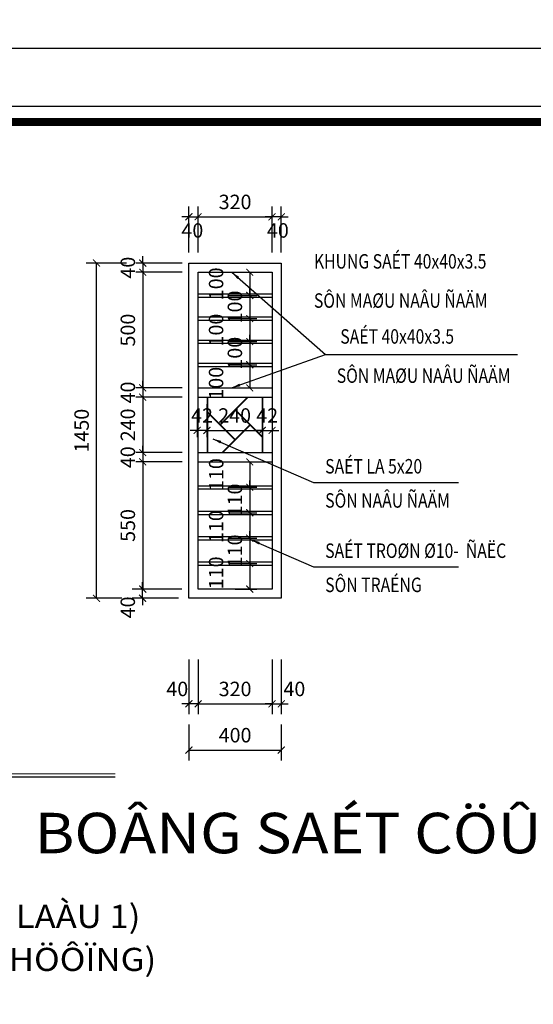
# Model space of a CAD drawing. Units: millimetres. Extents: x 274 to 203626, y -316215 to 42103.
# Drawn here: x 131953 to 140849, y -198232 to -181197 of the extents above; entities that cross this region are included whole.
import ezdxf

# ---------------------------------------------------------------- set-up
doc = ezdxf.new("R2010")
doc.units = ezdxf.units.MM
doc.layers.get('Defpoints').update_dxf_attribs({"lineweight": 15})
for name, color, linetype in [('03', 4, 'Continuous'), ('2', 2, 'Continuous'), ('3', 3, 'Continuous'), ('7', 7, 'Continuous'), ('cuadi', 1, 'Continuous'), ('khung ten', 7, 'Continuous'), ('KHUNGTEN', 6, 'Continuous'), ('TUONG', 2, 'Continuous')]:
    doc.layers.add(name, color=color, linetype=linetype)
for name, color, linetype, lineweight in [('dim1', 136, 'Continuous', 15), ('HATCH', 9, 'Continuous', 9), ('NET', 2, 'Continuous', 20), ('NET1', 1, 'Continuous', 13), ('text', 1, 'Continuous', 20)]:
    doc.layers.add(name, color=color, linetype=linetype, lineweight=lineweight)
doc.styles.add('H', font='VAVON__0.TTF', dxfattribs={"width": 1.1})
doc.styles.add('txtdim', font='simplex.shx', dxfattribs={"width": 0.7})
doc.dimstyles.new('d', dxfattribs={"dimscale": 1000, "dimtxt": 0.25, "dimasz": 0.15, "dimexe": 0.18, "dimexo": 0.18, "dimgap": 0.12, "dimtad": 1, "dimdec": 0, "dimlfac": 0.5, "dimtxsty": 'txtdim', "dimcen": 2.5, "dimclrd": 9, "dimclre": 9, "dimclrt": 3, "dimadec": 0, "dimazin": 0, "dimtfac": 1, "dimtdec": 0, "dimtix": 1, "dimtmove": 2, "dimatfit": 3, "dimfxl": 0, "dimarcsym": 0})
doc.dimstyles.new('H1-25', dxfattribs={"dimscale": 1000, "dimtxt": 0.25, "dimasz": 0.12, "dimexe": 0.18, "dimexo": 0.18, "dimgap": 0.1, "dimtad": 1, "dimdec": 0, "dimlfac": 0.25, "dimtxsty": 'txtdim', "dimblk": 'ARCHTICK', "dimcen": 2.5, "dimclrd": 9, "dimclre": 9, "dimclrt": 3, "dimadec": 0, "dimazin": 0, "dimtfac": 1, "dimtdec": 0, "dimtix": 1, "dimtmove": 2, "dimatfit": 3, "dimldrblk": 'ARCHTICK', "dimfxl": 0, "dimarcsym": 0})
doc.dimstyles.new('kh1-25', dxfattribs={"dimscale": 1000, "dimtxt": 0.25, "dimasz": 0.12, "dimexe": 0.12, "dimexo": 0.12, "dimgap": 0.1, "dimtad": 1, "dimdec": 0, "dimlfac": 0.25, "dimtxsty": 'txtdim', "dimblk": 'ARCHTICK', "dimcen": 2.5, "dimclrd": 9, "dimclre": 9, "dimclrt": 3, "dimadec": 0, "dimazin": 0, "dimtfac": 1, "dimtdec": 0, "dimtix": 1, "dimtmove": 2, "dimatfit": 3, "dimldrblk": 'ARCHTICK', "dimfxl": 0, "dimarcsym": 0})

# ---------------------------------------------------------------- blocks, each defined once
blk = doc.blocks.new('_ARCHTICK')
at = {"color": 0, "linetype": 'ByBlock', "const_width": 0.15}
blk.add_lwpolyline([(-0.5, -0.5), (0.5, 0.5)], dxfattribs=at)
blk = doc.blocks.new('*D2806')
at = {"layer": 'Defpoints', "color": 0}
for p in [(135460, -190607, 323), (135564, -191047, 7613), (135938, -191047)]:
    blk.add_point(p, dxfattribs=at)
at = {"layer": 'dim1', "color": 9, "lineweight": -2}
for p, q in [((135580, -190607), (136058, -190607)), ((135938, -190607), (135938, -191047)), ((135684, -191047), (136058, -191047))]:
    blk.add_line(p, q, dxfattribs=at)
at = {"layer": 'dim1', "color": 9, "lineweight": -2, "xscale": 120, "yscale": 120, "zscale": 120}
for p, rotation in [((135938, -190607), 90), ((135938, -191047), 270)]:
    blk.add_blockref('_ARCHTICK', p, dxfattribs=dict(at, rotation=rotation))
at = {"layer": 'dim1', "color": 3, "insert": (135387, -190767), "char_height": 250, "attachment_point": 5, "rotation": 90, "style": 'txtdim'}
blk.add_mtext('110', dxfattribs=at)
blk = doc.blocks.new('*D2807')
at = {"layer": 'Defpoints', "color": 0}
for p in [(135044, -188847, 7039), (135460, -189287, 323), (135938, -189287)]:
    blk.add_point(p, dxfattribs=at)
at = {"layer": 'dim1', "color": 9, "lineweight": -2}
for p, q in [((135164, -188847), (136058, -188847)), ((135938, -188847), (135938, -189287)), ((135580, -189287), (136058, -189287))]:
    blk.add_line(p, q, dxfattribs=at)
at = {"layer": 'dim1', "color": 9, "lineweight": -2, "xscale": 120, "yscale": 120, "zscale": 120}
for p, rotation in [((135938, -188847), 90), ((135938, -189287), 270)]:
    blk.add_blockref('_ARCHTICK', p, dxfattribs=dict(at, rotation=rotation))
at = {"layer": 'dim1', "color": 3, "insert": (135389, -189067), "char_height": 250, "attachment_point": 5, "rotation": 90, "style": 'txtdim'}
blk.add_mtext('110', dxfattribs=at)
blk = doc.blocks.new('*D2814')
at = {"layer": 'Defpoints', "color": 0}
for p in [(136324, -192088), (136484, -192088, -1161), (136484, -193033)]:
    blk.add_point(p, dxfattribs=at)
at = {"layer": 'dim1', "color": 9, "lineweight": -2}
for p, q in [((136324, -192268), (136324, -193213)), ((136484, -192268), (136484, -193213)), ((136324, -193033), (136204, -193033)), ((136324, -193033), (136484, -193033)), ((136484, -193033), (136604, -193033))]:
    blk.add_line(p, q, dxfattribs=at)
at = {"layer": 'dim1', "color": 9, "lineweight": -2, "xscale": 120, "yscale": 120, "zscale": 120}
blk.add_blockref('_ARCHTICK', (136324, -193033), dxfattribs=at)
at = {"layer": 'dim1', "color": 9, "lineweight": -2, "xscale": 120, "yscale": 120, "zscale": 120, "rotation": 180}
blk.add_blockref('_ARCHTICK', (136484, -193033), dxfattribs=at)
at = {"layer": 'dim1', "color": 3, "insert": (136711, -192808), "char_height": 250, "attachment_point": 5, "style": 'txtdim'}
blk.add_mtext('40', dxfattribs=at)
blk = doc.blocks.new('*D2815')
at = {"layer": 'Defpoints', "color": 0}
for p in [(134884, -192088, -1161), (135044, -192268, -1161), (134884, -193033)]:
    blk.add_point(p, dxfattribs=at)
at = {"layer": 'dim1', "color": 9, "lineweight": -2}
for p, q in [((134884, -192268), (134884, -193213)), ((135044, -192448), (135044, -193213)), ((134884, -193033), (134764, -193033)), ((135044, -193033), (134884, -193033)), ((135044, -193033), (135164, -193033))]:
    blk.add_line(p, q, dxfattribs=at)
at = {"layer": 'dim1', "color": 9, "lineweight": -2, "xscale": 120, "yscale": 120, "zscale": 120}
blk.add_blockref('_ARCHTICK', (134884, -193033), dxfattribs=at)
at = {"layer": 'dim1', "color": 9, "lineweight": -2, "xscale": 120, "yscale": 120, "zscale": 120, "rotation": 180}
blk.add_blockref('_ARCHTICK', (135044, -193033), dxfattribs=at)
at = {"layer": 'dim1', "color": 3, "insert": (134683, -192808), "char_height": 250, "attachment_point": 5, "style": 'txtdim'}
blk.add_mtext('40', dxfattribs=at)
blk = doc.blocks.new('*D2816')
at = {"layer": 'Defpoints', "color": 0}
for p in [(134884, -193213, 1161), (136484, -193213, 1161), (136484, -193833)]:
    blk.add_point(p, dxfattribs=at)
at = {"layer": 'dim1', "color": 9, "lineweight": -2}
for p, q in [((134884, -193393), (134884, -194013)), ((136484, -193393), (136484, -194013)), ((134884, -193833), (136484, -193833))]:
    blk.add_line(p, q, dxfattribs=at)
at = {"layer": 'dim1', "color": 9, "lineweight": -2, "xscale": 120, "yscale": 120, "zscale": 120, "rotation": 180}
blk.add_blockref('_ARCHTICK', (134884, -193833), dxfattribs=at)
at = {"layer": 'dim1', "color": 9, "lineweight": -2, "xscale": 120, "yscale": 120, "zscale": 120}
blk.add_blockref('_ARCHTICK', (136484, -193833), dxfattribs=at)
at = {"layer": 'dim1', "color": 3, "insert": (135684, -193608), "char_height": 250, "attachment_point": 5, "style": 'txtdim'}
blk.add_mtext('400', dxfattribs=at)
blk = doc.blocks.new('*D2835')
at = {"layer": 'Defpoints', "color": 0}
for p in [(135564, -189287, 646), (135460, -189727, 323), (135938, -189727)]:
    blk.add_point(p, dxfattribs=at)
at = {"layer": 'dim1', "color": 9, "lineweight": -2}
for p, q in [((135938, -189287), (135938, -189167)), ((135684, -189287), (136058, -189287)), ((135938, -189287), (135938, -189727)), ((135580, -189727), (136058, -189727)), ((135938, -189727), (135938, -189847))]:
    blk.add_line(p, q, dxfattribs=at)
at = {"layer": 'dim1', "color": 9, "lineweight": -2, "xscale": 120, "yscale": 120, "zscale": 120}
for p, rotation in [((135938, -189287), 270), ((135938, -189727), 90)]:
    blk.add_blockref('_ARCHTICK', p, dxfattribs=dict(at, rotation=rotation))
at = {"layer": 'dim1', "color": 3, "insert": (135713, -189507), "char_height": 250, "attachment_point": 5, "rotation": 90, "style": 'txtdim'}
blk.add_mtext('110', dxfattribs=at)
blk = doc.blocks.new('*D2836')
at = {"layer": 'Defpoints', "color": 0}
for p in [(135460, -189727, 323), (135460, -190167, 323), (135938, -190167)]:
    blk.add_point(p, dxfattribs=at)
at = {"layer": 'dim1', "color": 9, "lineweight": -2}
for p, q in [((135580, -189727), (136058, -189727)), ((135938, -189727), (135938, -190167)), ((135580, -190167), (136058, -190167))]:
    blk.add_line(p, q, dxfattribs=at)
at = {"layer": 'dim1', "color": 9, "lineweight": -2, "xscale": 120, "yscale": 120, "zscale": 120}
for p, rotation in [((135938, -189727), 90), ((135938, -190167), 270)]:
    blk.add_blockref('_ARCHTICK', p, dxfattribs=dict(at, rotation=rotation))
at = {"layer": 'dim1', "color": 3, "insert": (135387, -189967), "char_height": 250, "attachment_point": 5, "rotation": 90, "style": 'txtdim'}
blk.add_mtext('110', dxfattribs=at)
blk = doc.blocks.new('*D2837')
at = {"layer": 'Defpoints', "color": 0}
for p in [(135460, -190167, 323), (135460, -190607, 323), (135938, -190607)]:
    blk.add_point(p, dxfattribs=at)
at = {"layer": 'dim1', "color": 9, "lineweight": -2}
for p, q in [((135938, -190167), (135938, -190047)), ((135580, -190167), (136058, -190167)), ((135938, -190167), (135938, -190607)), ((135580, -190607), (136058, -190607)), ((135938, -190607), (135938, -190727))]:
    blk.add_line(p, q, dxfattribs=at)
at = {"layer": 'dim1', "color": 9, "lineweight": -2, "xscale": 120, "yscale": 120, "zscale": 120}
for p, rotation in [((135938, -190167), 270), ((135938, -190607), 90)]:
    blk.add_blockref('_ARCHTICK', p, dxfattribs=dict(at, rotation=rotation))
at = {"layer": 'dim1', "color": 3, "insert": (135713, -190387), "char_height": 250, "attachment_point": 5, "rotation": 90, "style": 'txtdim'}
blk.add_mtext('110', dxfattribs=at)
blk = doc.blocks.new('*D2838')
at = {"layer": 'Defpoints', "color": 0}
for p in [(135564, -185967, 646), (135460, -186367, 323), (135938, -186367)]:
    blk.add_point(p, dxfattribs=at)
at = {"layer": 'dim1', "color": 9, "lineweight": -2}
for p, q in [((135938, -185967), (135938, -185847)), ((135684, -185967), (136058, -185967)), ((135938, -185967), (135938, -186367)), ((135580, -186367), (136058, -186367)), ((135938, -186367), (135938, -186487))]:
    blk.add_line(p, q, dxfattribs=at)
at = {"layer": 'dim1', "color": 9, "lineweight": -2, "xscale": 120, "yscale": 120, "zscale": 120}
for p, rotation in [((135938, -185967), 270), ((135938, -186367), 90)]:
    blk.add_blockref('_ARCHTICK', p, dxfattribs=dict(at, rotation=rotation))
at = {"layer": 'dim1', "color": 3, "insert": (135713, -186167), "char_height": 250, "attachment_point": 5, "rotation": 90, "style": 'txtdim'}
blk.add_mtext('100', dxfattribs=at)
blk = doc.blocks.new('*D2839')
at = {"layer": 'Defpoints', "color": 0}
for p in [(135460, -187167, 323), (135564, -187567, 646), (135938, -187567)]:
    blk.add_point(p, dxfattribs=at)
at = {"layer": 'dim1', "color": 9, "lineweight": -2}
for p, q in [((135580, -187167), (136058, -187167)), ((135938, -187167), (135938, -187567)), ((135684, -187567), (136058, -187567))]:
    blk.add_line(p, q, dxfattribs=at)
at = {"layer": 'dim1', "color": 9, "lineweight": -2, "xscale": 120, "yscale": 120, "zscale": 120}
for p, rotation in [((135938, -187167), 90), ((135938, -187567), 270)]:
    blk.add_blockref('_ARCHTICK', p, dxfattribs=dict(at, rotation=rotation))
at = {"layer": 'dim1', "color": 3, "insert": (135387, -187487), "char_height": 250, "attachment_point": 5, "rotation": 90, "style": 'txtdim'}
blk.add_mtext('100', dxfattribs=at)
blk = doc.blocks.new('*D2840')
at = {"layer": 'Defpoints', "color": 0}
for p in [(135460, -185567, 323), (135460, -185967, 323), (135938, -185967)]:
    blk.add_point(p, dxfattribs=at)
at = {"layer": 'dim1', "color": 9, "lineweight": -2}
for p, q in [((135580, -185567), (136058, -185567)), ((135938, -185567), (135938, -185967)), ((135580, -185967), (136058, -185967))]:
    blk.add_line(p, q, dxfattribs=at)
at = {"layer": 'dim1', "color": 9, "lineweight": -2, "xscale": 120, "yscale": 120, "zscale": 120}
for p, rotation in [((135938, -185567), 90), ((135938, -185967), 270)]:
    blk.add_blockref('_ARCHTICK', p, dxfattribs=dict(at, rotation=rotation))
at = {"layer": 'dim1', "color": 3, "insert": (135387, -185767), "char_height": 250, "attachment_point": 5, "rotation": 90, "style": 'txtdim'}
blk.add_mtext('100', dxfattribs=at)
blk = doc.blocks.new('*D2841')
at = {"layer": 'Defpoints', "color": 0}
for p in [(135460, -186767, 323), (135460, -187167, 323), (135938, -187167)]:
    blk.add_point(p, dxfattribs=at)
at = {"layer": 'dim1', "color": 9, "lineweight": -2}
for p, q in [((135938, -186767), (135938, -186647)), ((135580, -186767), (136058, -186767)), ((135938, -186767), (135938, -187167)), ((135580, -187167), (136058, -187167)), ((135938, -187167), (135938, -187287))]:
    blk.add_line(p, q, dxfattribs=at)
at = {"layer": 'dim1', "color": 9, "lineweight": -2, "xscale": 120, "yscale": 120, "zscale": 120}
for p, rotation in [((135938, -186767), 270), ((135938, -187167), 90)]:
    blk.add_blockref('_ARCHTICK', p, dxfattribs=dict(at, rotation=rotation))
at = {"layer": 'dim1', "color": 3, "insert": (135713, -186967), "char_height": 250, "attachment_point": 5, "rotation": 90, "style": 'txtdim'}
blk.add_mtext('100', dxfattribs=at)
blk = doc.blocks.new('*D2842')
at = {"layer": 'Defpoints', "color": 0}
for p in [(135460, -186367, 323), (135460, -186767, 323), (135938, -186767)]:
    blk.add_point(p, dxfattribs=at)
at = {"layer": 'dim1', "color": 9, "lineweight": -2}
for p, q in [((135580, -186367), (136058, -186367)), ((135938, -186367), (135938, -186767)), ((135580, -186767), (136058, -186767))]:
    blk.add_line(p, q, dxfattribs=at)
at = {"layer": 'dim1', "color": 9, "lineweight": -2, "xscale": 120, "yscale": 120, "zscale": 120}
for p, rotation in [((135938, -186367), 90), ((135938, -186767), 270)]:
    blk.add_blockref('_ARCHTICK', p, dxfattribs=dict(at, rotation=rotation))
at = {"layer": 'dim1', "color": 3, "insert": (135387, -186567), "char_height": 250, "attachment_point": 5, "rotation": 90, "style": 'txtdim'}
blk.add_mtext('100', dxfattribs=at)
blk = doc.blocks.new('*D2872')
at = {"layer": '2', "color": 9, "lineweight": -2}
for p, q in [((134766, -188847), (133964, -188847)), ((134084, -188847), (134084, -191047)), ((134764, -191047), (133964, -191047))]:
    blk.add_line(p, q, dxfattribs=at)
at = {"layer": 'Defpoints', "color": 0}
for p in [(134886, -188847, 5583), (134084, -191047), (134884, -191047)]:
    blk.add_point(p, dxfattribs=at)
at = {"layer": '2', "color": 9, "lineweight": -2, "xscale": 120, "yscale": 120, "zscale": 120}
for p, rotation in [((134084, -188847), 90), ((134084, -191047), 270)]:
    blk.add_blockref('_ARCHTICK', p, dxfattribs=dict(at, rotation=rotation))
at = {"layer": '2', "color": 3, "insert": (133859, -189947), "char_height": 250, "attachment_point": 5, "rotation": 90, "style": 'txtdim'}
blk.add_mtext('550', dxfattribs=at)
blk = doc.blocks.new('*D2873')
at = {"layer": '2', "color": 9, "lineweight": -2}
for p, q in [((134084, -188687), (134084, -188567)), ((134766, -188687), (133964, -188687)), ((134084, -188687), (134084, -188847)), ((134766, -188847), (133964, -188847)), ((134084, -188847), (134084, -188967))]:
    blk.add_line(p, q, dxfattribs=at)
at = {"layer": 'Defpoints', "color": 0}
for p in [(134886, -188687, 6744), (134084, -188847), (134886, -188847, 5583)]:
    blk.add_point(p, dxfattribs=at)
at = {"layer": '2', "color": 9, "lineweight": -2, "xscale": 120, "yscale": 120, "zscale": 120}
for p, rotation in [((134084, -188687), 270), ((134084, -188847), 90)]:
    blk.add_blockref('_ARCHTICK', p, dxfattribs=dict(at, rotation=rotation))
at = {"layer": '2', "color": 3, "insert": (133859, -188767), "char_height": 250, "attachment_point": 5, "rotation": 90, "style": 'txtdim'}
blk.add_mtext('40', dxfattribs=at)
blk = doc.blocks.new('*D2874')
at = {"layer": '2', "color": 9, "lineweight": -2}
for p, q in [((134766, -187727), (133964, -187727)), ((134084, -187727), (134084, -188687)), ((134766, -188687), (133964, -188687))]:
    blk.add_line(p, q, dxfattribs=at)
at = {"layer": 'Defpoints', "color": 0}
for p in [(134886, -187727, 6744), (134084, -188687), (134886, -188687, 6744)]:
    blk.add_point(p, dxfattribs=at)
at = {"layer": '2', "color": 9, "lineweight": -2, "xscale": 120, "yscale": 120, "zscale": 120}
for p, rotation in [((134084, -187727), 90), ((134084, -188687), 270)]:
    blk.add_blockref('_ARCHTICK', p, dxfattribs=dict(at, rotation=rotation))
at = {"layer": '2', "color": 3, "insert": (133859, -188207), "char_height": 250, "attachment_point": 5, "rotation": 90, "style": 'txtdim'}
blk.add_mtext('240', dxfattribs=at)
blk = doc.blocks.new('*D2875')
at = {"layer": '2', "color": 9, "lineweight": -2}
for p, q in [((134084, -187567), (134084, -187447)), ((134766, -187567), (133964, -187567)), ((134084, -187567), (134084, -187727)), ((134766, -187727), (133964, -187727)), ((134084, -187727), (134084, -187847))]:
    blk.add_line(p, q, dxfattribs=at)
at = {"layer": 'Defpoints', "color": 0}
for p in [(134886, -187567, 7905), (134084, -187727), (134886, -187727, 6744)]:
    blk.add_point(p, dxfattribs=at)
at = {"layer": '2', "color": 9, "lineweight": -2, "xscale": 120, "yscale": 120, "zscale": 120}
for p, rotation in [((134084, -187567), 270), ((134084, -187727), 90)]:
    blk.add_blockref('_ARCHTICK', p, dxfattribs=dict(at, rotation=rotation))
at = {"layer": '2', "color": 3, "insert": (133859, -187647), "char_height": 250, "attachment_point": 5, "rotation": 90, "style": 'txtdim'}
blk.add_mtext('40', dxfattribs=at)
blk = doc.blocks.new('*D2876')
at = {"layer": '2', "color": 9, "lineweight": -2}
for p, q in [((134766, -185567), (133964, -185567)), ((134084, -185567), (134084, -187567)), ((134766, -187567), (133964, -187567))]:
    blk.add_line(p, q, dxfattribs=at)
at = {"layer": 'Defpoints', "color": 0}
for p in [(134886, -185567, 2686), (134084, -187567), (134886, -187567, 7905)]:
    blk.add_point(p, dxfattribs=at)
at = {"layer": '2', "color": 9, "lineweight": -2, "xscale": 120, "yscale": 120, "zscale": 120}
for p, rotation in [((134084, -185567), 90), ((134084, -187567), 270)]:
    blk.add_blockref('_ARCHTICK', p, dxfattribs=dict(at, rotation=rotation))
at = {"layer": '2', "color": 3, "insert": (133859, -186567), "char_height": 250, "attachment_point": 5, "rotation": 90, "style": 'txtdim'}
blk.add_mtext('500', dxfattribs=at)
blk = doc.blocks.new('*D2896')
at = {"layer": 'Defpoints', "color": 0}
for p in [(135028, -187847, -1881), (135196, -187847, -1881), (135028, -188302)]:
    blk.add_point(p, dxfattribs=at)
at = {"layer": 'HATCH', "color": 9, "lineweight": -2}
for p, q in [((135028, -187967), (135028, -188422)), ((135196, -187967), (135196, -188422)), ((135028, -188302), (134908, -188302)), ((135196, -188302), (135028, -188302)), ((135196, -188302), (135316, -188302))]:
    blk.add_line(p, q, dxfattribs=at)
at = {"layer": 'HATCH', "color": 9, "lineweight": -2, "xscale": 120, "yscale": 120, "zscale": 120}
blk.add_blockref('_ARCHTICK', (135028, -188302), dxfattribs=at)
at = {"layer": 'HATCH', "color": 9, "lineweight": -2, "xscale": 120, "yscale": 120, "zscale": 120, "rotation": 180}
blk.add_blockref('_ARCHTICK', (135196, -188302), dxfattribs=at)
at = {"layer": 'HATCH', "color": 3, "insert": (135112, -188077), "char_height": 250, "attachment_point": 5, "style": 'txtdim'}
blk.add_mtext('42', dxfattribs=at)
blk = doc.blocks.new('*D2897')
at = {"layer": 'Defpoints', "color": 0}
for p in [(136156, -187847, -1881), (136324, -187847, -1881), (136324, -188302)]:
    blk.add_point(p, dxfattribs=at)
at = {"layer": 'HATCH', "color": 9, "lineweight": -2}
for p, q in [((136156, -187967), (136156, -188422)), ((136324, -187967), (136324, -188422)), ((136156, -188302), (136036, -188302)), ((136156, -188302), (136324, -188302)), ((136324, -188302), (136444, -188302))]:
    blk.add_line(p, q, dxfattribs=at)
at = {"layer": 'HATCH', "color": 9, "lineweight": -2, "xscale": 120, "yscale": 120, "zscale": 120}
blk.add_blockref('_ARCHTICK', (136156, -188302), dxfattribs=at)
at = {"layer": 'HATCH', "color": 9, "lineweight": -2, "xscale": 120, "yscale": 120, "zscale": 120, "rotation": 180}
blk.add_blockref('_ARCHTICK', (136324, -188302), dxfattribs=at)
at = {"layer": 'HATCH', "color": 3, "insert": (136240, -188077), "char_height": 250, "attachment_point": 5, "style": 'txtdim'}
blk.add_mtext('42', dxfattribs=at)
blk = doc.blocks.new('*D2902')
at = {"layer": '2', "color": 9, "lineweight": -2}
for p, q in [((134084, -185407), (134084, -185287)), ((134766, -185407), (133964, -185407)), ((134084, -185407), (134084, -185567)), ((134766, -185567), (133964, -185567)), ((134084, -185567), (134084, -185687))]:
    blk.add_line(p, q, dxfattribs=at)
at = {"layer": 'Defpoints', "color": 0}
for p in [(134886, -185407, 2686), (134084, -185567), (134886, -185567, 2686)]:
    blk.add_point(p, dxfattribs=at)
at = {"layer": '2', "color": 9, "lineweight": -2, "xscale": 120, "yscale": 120, "zscale": 120}
for p, rotation in [((134084, -185407), 270), ((134084, -185567), 90)]:
    blk.add_blockref('_ARCHTICK', p, dxfattribs=dict(at, rotation=rotation))
at = {"layer": '2', "color": 3, "insert": (133859, -185487), "char_height": 250, "attachment_point": 5, "rotation": 90, "style": 'txtdim'}
blk.add_mtext('40', dxfattribs=at)
blk = doc.blocks.new('*D2915')
at = {"layer": 'Defpoints', "color": 0}
for p in [(133283, -185407), (133984, -185407, 1161), (133903, -191207, 1161)]:
    blk.add_point(p, dxfattribs=at)
at = {"layer": 'dim1', "color": 9, "lineweight": -2}
for p, q in [((133804, -185407), (133103, -185407)), ((133283, -191207), (133283, -185407)), ((133723, -191207), (133103, -191207))]:
    blk.add_line(p, q, dxfattribs=at)
at = {"layer": 'dim1', "color": 9, "lineweight": -2, "xscale": 120, "yscale": 120, "zscale": 120}
for p, rotation in [((133283, -185407), 90), ((133283, -191207), 270)]:
    blk.add_blockref('_ARCHTICK', p, dxfattribs=dict(at, rotation=rotation))
at = {"layer": 'dim1', "color": 3, "insert": (133058, -188307), "char_height": 250, "attachment_point": 5, "rotation": 90, "style": 'txtdim'}
blk.add_mtext('1450', dxfattribs=at)
blk = doc.blocks.new('*D2924')
at = {"layer": 'Defpoints', "color": 0}
for p in [(135044, -192088), (136324, -192268), (136324, -193033)]:
    blk.add_point(p, dxfattribs=at)
at = {"layer": 'dim1', "color": 9, "lineweight": -2}
for p, q in [((135044, -192268), (135044, -193213)), ((136324, -192448), (136324, -193213)), ((135044, -193033), (136324, -193033))]:
    blk.add_line(p, q, dxfattribs=at)
at = {"layer": 'dim1', "color": 9, "lineweight": -2, "xscale": 120, "yscale": 120, "zscale": 120, "rotation": 180}
blk.add_blockref('_ARCHTICK', (135044, -193033), dxfattribs=at)
at = {"layer": 'dim1', "color": 9, "lineweight": -2, "xscale": 120, "yscale": 120, "zscale": 120}
blk.add_blockref('_ARCHTICK', (136324, -193033), dxfattribs=at)
at = {"layer": 'dim1', "color": 3, "insert": (135684, -192808), "char_height": 250, "attachment_point": 5, "style": 'txtdim'}
blk.add_mtext('320', dxfattribs=at)
blk = doc.blocks.new('*D2925')
at = {"layer": 'Defpoints', "color": 0}
for p in [(136325, -184607), (136325, -185407, -5), (136484, -185407, 108)]:
    blk.add_point(p, dxfattribs=at)
at = {"layer": 'dim1', "color": 9, "lineweight": -2}
for p, q in [((136325, -185227), (136325, -184427)), ((136484, -185227), (136484, -184427)), ((136325, -184607), (136205, -184607)), ((136484, -184607), (136325, -184607)), ((136484, -184607), (136604, -184607))]:
    blk.add_line(p, q, dxfattribs=at)
at = {"layer": 'dim1', "color": 9, "lineweight": -2, "xscale": 120, "yscale": 120, "zscale": 120}
blk.add_blockref('_ARCHTICK', (136325, -184607), dxfattribs=at)
at = {"layer": 'dim1', "color": 9, "lineweight": -2, "xscale": 120, "yscale": 120, "zscale": 120, "rotation": 180}
blk.add_blockref('_ARCHTICK', (136484, -184607), dxfattribs=at)
at = {"layer": 'dim1', "color": 3, "insert": (136425, -184875), "char_height": 250, "attachment_point": 5, "style": 'txtdim'}
blk.add_mtext('40', dxfattribs=at)
blk = doc.blocks.new('*D2926')
at = {"layer": 'Defpoints', "color": 0}
for p in [(135043, -184607), (134884, -185407, 108), (135043, -185407, -5)]:
    blk.add_point(p, dxfattribs=at)
at = {"layer": 'dim1', "color": 9, "lineweight": -2}
for p, q in [((134884, -185227), (134884, -184427)), ((135043, -185227), (135043, -184427)), ((134884, -184607), (134764, -184607)), ((134884, -184607), (135043, -184607)), ((135043, -184607), (135163, -184607))]:
    blk.add_line(p, q, dxfattribs=at)
at = {"layer": 'dim1', "color": 9, "lineweight": -2, "xscale": 120, "yscale": 120, "zscale": 120}
blk.add_blockref('_ARCHTICK', (134884, -184607), dxfattribs=at)
at = {"layer": 'dim1', "color": 9, "lineweight": -2, "xscale": 120, "yscale": 120, "zscale": 120, "rotation": 180}
blk.add_blockref('_ARCHTICK', (135043, -184607), dxfattribs=at)
at = {"layer": 'dim1', "color": 3, "insert": (134944, -184875), "char_height": 250, "attachment_point": 5, "style": 'txtdim'}
blk.add_mtext('40', dxfattribs=at)
blk = doc.blocks.new('*D2927')
at = {"layer": 'Defpoints', "color": 0}
for p in [(136324, -184607), (136324, -185227, 8), (135043, -185407, 4)]:
    blk.add_point(p, dxfattribs=at)
at = {"layer": 'dim1', "color": 9, "lineweight": -2}
for p, q in [((135043, -185227), (135043, -184427)), ((136324, -185047), (136324, -184427)), ((135043, -184607), (136324, -184607))]:
    blk.add_line(p, q, dxfattribs=at)
at = {"layer": 'dim1', "color": 9, "lineweight": -2, "xscale": 120, "yscale": 120, "zscale": 120, "rotation": 180}
blk.add_blockref('_ARCHTICK', (135043, -184607), dxfattribs=at)
at = {"layer": 'dim1', "color": 9, "lineweight": -2, "xscale": 120, "yscale": 120, "zscale": 120}
blk.add_blockref('_ARCHTICK', (136324, -184607), dxfattribs=at)
at = {"layer": 'dim1', "color": 3, "insert": (135684, -184382), "char_height": 250, "attachment_point": 5, "style": 'txtdim'}
blk.add_mtext('320', dxfattribs=at)
blk = doc.blocks.new('*D3211')
at = {"layer": '2', "color": 9, "lineweight": -2}
for p, q in [((135196, -187847), (135196, -188422)), ((136156, -187847), (136156, -188422)), ((135196, -188302), (136156, -188302))]:
    blk.add_line(p, q, dxfattribs=at)
at = {"layer": 'Defpoints', "color": 0}
for p in [(135196, -187727), (136156, -187727), (136156, -188302)]:
    blk.add_point(p, dxfattribs=at)
at = {"layer": '2', "color": 9, "lineweight": -2, "xscale": 120, "yscale": 120, "zscale": 120, "rotation": 180}
blk.add_blockref('_ARCHTICK', (135196, -188302), dxfattribs=at)
at = {"layer": '2', "color": 9, "lineweight": -2, "xscale": 120, "yscale": 120, "zscale": 120}
blk.add_blockref('_ARCHTICK', (136156, -188302), dxfattribs=at)
at = {"layer": '2', "color": 3, "insert": (135676, -188077), "char_height": 250, "attachment_point": 5, "style": 'txtdim'}
blk.add_mtext('240', dxfattribs=at)
blk = doc.blocks.new('*D3212')
at = {"layer": 'Defpoints', "color": 0}
for p in [(134083, -191047), (134884, -191047, 1161), (134884, -191207)]:
    blk.add_point(p, dxfattribs=at)
at = {"layer": 'dim1', "color": 9, "lineweight": -2}
for p, q in [((134083, -191047), (134083, -190927)), ((134704, -191047), (133903, -191047)), ((134083, -191207), (134083, -191047)), ((134704, -191207), (133903, -191207)), ((134083, -191207), (134083, -191327))]:
    blk.add_line(p, q, dxfattribs=at)
at = {"layer": 'dim1', "color": 9, "lineweight": -2, "xscale": 120, "yscale": 120, "zscale": 120}
for p, rotation in [((134083, -191047), 270), ((134083, -191207), 90)]:
    blk.add_blockref('_ARCHTICK', p, dxfattribs=dict(at, rotation=rotation))
at = {"layer": 'dim1', "color": 3, "insert": (133858, -191365), "char_height": 250, "attachment_point": 5, "rotation": 90, "style": 'txtdim'}
blk.add_mtext('40', dxfattribs=at)

msp = doc.modelspace()

# ---------------------------------------------------------------- linework, layer by layer
at = {"layer": '3', "elevation": 108.42}
for points in [[(134884.21, -185407.13), (136484.21, -185407.13), (136484.21, -191207.13), (134884.21, -191207.13)], [(135044.21, -185567.13), (136324.21, -185567.13), (136324.21, -191047.13), (135044.21, -191047.13)]]:
    msp.add_lwpolyline(points, close=True, dxfattribs=at)
at = {"layer": '7'}
for p, q in [((135044.21, -185407.13, -1052.81), (136324.21, -185407.13, -1052.81)), ((135044.21, -185567.13, -2214.04), (136324.21, -185567.13, -2214.04)), ((135044.21, -187567.13, 4165.99), (136324.21, -187567.13, 4165.99)), ((135044.21, -187727.13, 3004.76), (136324.21, -187727.13, 3004.76)), ((135044.21, -188687.13, 3004.76), (136324.21, -188687.13, 3004.76)), ((135044.21, -188847.13, 1843.52), (136324.21, -188847.13, 1843.52))]:
    msp.add_line(p, q, dxfattribs=at)
at = {"layer": 'cuadi'}
for p, q in [((135044.21, -185939.13, -6718.6), (136324.21, -185939.13, -6718.6)), ((135044.21, -185995.13, -6718.6), (136324.21, -185995.13, -6718.6)), ((135044.21, -186339.13, -6718.6), (136324.21, -186339.13, -6718.6)), ((135044.21, -186395.13, -6718.6), (136324.21, -186395.13, -6718.6)), ((135044.21, -186739.13, -6718.6), (136324.21, -186739.13, -6718.6)), ((135044.21, -186795.13, -6718.6), (136324.21, -186795.13, -6718.6)), ((135044.21, -187139.13, -6718.6), (136324.21, -187139.13, -6718.6)), ((135044.21, -187195.13, -6718.6), (136324.21, -187195.13, -6718.6)), ((135204.21, -188687.13, 108.42), (135204.21, -187727.13, 108.42)), ((135212.21, -188687.13, 108.42), (135212.21, -187727.13, 108.42)), ((135898.34, -187727.13, 108.42), (135423.99, -188201.48, 108.42)), ((135909.65, -187727.13, 108.42), (135429.65, -188207.13, 108.42)), ((136156.21, -188687.13, 108.42), (136156.21, -187727.13, 108.42)), ((136164.21, -188687.13, 108.42), (136164.21, -187727.13, 108.42)), ((135212.21, -187989.69, 3004.76), (135684.21, -188461.69, 3004.76)), ((135212.21, -188001.01, 3004.76), (135678.55, -188467.35, 3004.76)), ((136156.21, -188424.58, 108.42), (135684.21, -187952.58, 108.42)), ((136156.21, -188413.26, 108.42), (135689.87, -187946.92, 108.42)), ((135458.77, -188687.13, 108.42), (135938.77, -188207.13, 108.42)), ((135470.08, -188687.13, 108.42), (135944.42, -188212.79, 108.42)), ((135044.21, -189259.13, -6718.6), (136324.21, -189259.13, -6718.6)), ((135044.21, -189315.13, -6718.6), (136324.21, -189315.13, -6718.6)), ((135044.21, -189699.13, -6718.6), (136324.21, -189699.13, -6718.6)), ((135044.21, -189755.13, -6718.6), (136324.21, -189755.13, -6718.6)), ((135044.21, -190139.13, -6718.6), (136324.21, -190139.13, -6718.6)), ((135044.21, -190195.13, -6718.6), (136324.21, -190195.13, -6718.6)), ((135044.21, -190579.13, -6718.6), (136324.21, -190579.13, -6718.6)), ((135044.21, -190635.13, -6718.6), (136324.21, -190635.13, -6718.6))]:
    msp.add_line(p, q, dxfattribs=at)
at = {"layer": 'khung ten'}
for points in [[(119073.85, -223696.87), (178473.85, -223696.87), (178473.85, -181696.87), (119073.85, -181696.87)], [(121073.85, -222697.13), (177473.85, -222697.13), (177473.85, -182697.13), (121073.85, -182697.13)], [(121343.85, -222427.13), (177203.85, -222427.13), (177203.85, -182967.13), (121343.85, -182967.13)]]:
    msp.add_lwpolyline(points, close=True, dxfattribs=at)
at = {"layer": 'khung ten', "const_width": 135}
msp.add_lwpolyline([(121343.85, -182967.13), (121343.85, -222427.13), (177203.85, -222427.13), (177203.85, -182967.13)], close=True, dxfattribs=at)
at = {"layer": 'KHUNGTEN', "color": 0}
msp.add_lwpolyline([(84273.85, -181696.87), (84273.85, -122296.87), (168273.85, -122296.87), (168273.85, -181696.87)], close=True, dxfattribs=at)
at = {"layer": 'NET', "color": 3}
msp.add_line((123390.41, -194247.13, 108.42), (133607.68, -194247.13, -1052.81), dxfattribs=at)
at = {"layer": 'NET1', "elevation": -1862.75}
msp.add_lwpolyline([(140175.62, -185690.8, 0, 0, 0), (136719, -185690.8, 0, 0, 0), (136719, -185690.8, 0, 0, 0), (136719, -185690.8, 78.75, 0, 0), (136484.21, -185690.8, 0, 0, 0)], format="xyseb", dxfattribs=at)
at = {"layer": 'TUONG'}
msp.add_line((123390.41, -194297.13, 108.42), (133607.68, -194297.13, -1052.81), dxfattribs=at)

# ---------------------------------------------------------------- texts
at = {"layer": '03', "style": 'H', "width": 0.8}
for s, p in [('KHUNG SAÉT 40x40x3.5', (137049.61, -185502.93, -679.28)), ('SÔN MAØU NAÂU ÑAÄM', (137049.61, -186181.19, -679.28)), (' SAÉT 40x40x3.5', (137445.36, -186802.14, -1394.44)), ('SÔN MAØU NAÂU ÑAÄM', (137445.36, -187480.4, -1394.44)), ('SAÉT LA 5x20', (137244.9, -189048.29, 2158.51)), ('SÔN NAÂU ÑAÄM', (137244.9, -189639.14, 2158.51)), ('SAÉT TROØN %%c10-  ÑAËC', (137244.9, -190508.92, 2158.51)), ('SÔN TRAÉNG', (137244.9, -191099.76, 2158.51))]:
    msp.add_text(s, height=250, dxfattribs=at).set_placement(p)
at = {"layer": 'text', "style": 'H', "width": 1.1}
for s, p in [('SOÁ LÖÔÏNG: 03 BOÄ   (02: LAÀU 1)', (124462.25, -196910.3, -527.82)), ('   (01: LAÀU THÖÔÏNG)', (128207.66, -197654.85, -527.82))]:
    msp.add_text(s, height=400, dxfattribs=at).set_placement(p)
at = {"layer": 'TUONG', "style": 'H', "width": 1.1}
msp.add_text('%%uBOÂNG SAÉT CÖÛA  S3 ', height=700, dxfattribs=at).set_placement((132210.82, -195618.89, -2434.54))

# ---------------------------------------------------------------- dimensions: what is measured, and where the dimension line sits
at = {"layer": '2'}
for base, p1, p2, picture, middle in [((134084.21, -185567.13, 108.42), (134885.9, -185407.13, 2794.76), (134885.9, -185567.13, 2794.76), '*D2902', (133859.21, -185487.13, 108.42)), ((134084.21, -187567.13, 108.42), (134885.9, -185567.13, 2794.76), (134885.9, -187567.13, 8013.56), '*D2876', (133859.21, -186567.13, 108.42)), ((134084.21, -187727.13, 108.42), (134885.9, -187567.13, 8013.56), (134885.9, -187727.13, 6852.33), '*D2875', (133859.21, -187647.13, 108.42)), ((134084.21, -188687.13, 108.42), (134885.9, -187727.13, 6852.33), (134885.9, -188687.13, 6852.33), '*D2874', (133859.21, -188207.13, 108.42)), ((134084.21, -188847.13, 108.42), (134885.9, -188687.13, 6852.33), (134885.9, -188847.13, 5691.09), '*D2873', (133859.21, -188767.13, 108.42)), ((134084.21, -191047.13, 108.42), (134885.9, -188847.13, 5691.09), (134884.21, -191047.13, 108.42), '*D2872', (133859.21, -189947.13, 108.42))]:
    dim = msp.add_linear_dim(base=base, p1=p1, p2=p2, angle=90, dimstyle='kh1-25', dxfattribs=at)
    dim.commit()
    dim.dimension.update_dxf_attribs({"geometry": picture, "text_midpoint": middle})
dim = msp.add_linear_dim(base=(136156.21, -188302.06, 108.42), p1=(135196.21, -187727.13, 108.42), p2=(136156.21, -187727.13, 108.42), dimstyle='kh1-25', dxfattribs=at)
dim.commit()
dim.dimension.update_dxf_attribs({"geometry": '*D3211', "text_midpoint": (135676.21, -188077.06, 108.42)})
at = {"layer": 'dim1'}
for base, p1, p2, picture, middle in [((136324.21, -184607.13, -1169.44), (135043.2, -185407.13, -1165.79), (136324.21, -185227.13, -1161.23), '*D2927', (135683.71, -184382.13, -1169.44)), ((136324.21, -193032.82, -1052.81), (135044.21, -192088.32, -1052.81), (136324.21, -192268.32, -1052.81), '*D2924', (135684.21, -192807.82, -1052.81)), ((136484.21, -193832.82, -2214.04), (134884.21, -193212.82, -1052.81), (136484.21, -193212.82, -1052.81), '*D2816', (135684.21, -193607.82, -2214.04))]:
    dim = msp.add_linear_dim(base=base, p1=p1, p2=p2, dimstyle='H1-25', dxfattribs=at)
    dim.commit()
    dim.dimension.update_dxf_attribs({"geometry": picture, "text_midpoint": middle})
for base, p1, p2, picture, middle in [((135043.2, -184607.13, -1161.23), (134884.21, -185407.13, -1052.81), (135043.2, -185407.13, -1165.79), '*D2926', (134943.69, -184875, -1161.23)), ((134884.21, -193032.82, -1052.81), (135044.21, -192268.32, -2214.04), (134884.21, -192088.32, -2214.04), '*D2815', (134682.8, -192807.82, -1052.81)), ((136484.21, -193032.82, -1052.81), (136324.21, -192088.32, -1052.81), (136484.21, -192088.32, -2214.04), '*D2814', (136710.75, -192807.82, -1052.81))]:
    dim = msp.add_linear_dim(base=base, p1=p1, p2=p2, dimstyle='H1-25', dxfattribs=at)
    dim.commit()
    dim.dimension.update_dxf_attribs({"geometry": picture, "text_midpoint": middle, "dimtype": 160})
for base, p1, p2, angle, dimstyle, picture, middle in [((136325.21, -184607.13, -1161.23), (136484.21, -185407.13, -1052.81), (136325.21, -185407.13, -1165.79), 180, 'H1-25', '*D2925', (136424.73, -184875, -1161.23)), ((135937.56, -185967.14, -7504.89), (135459.84, -185567.14, -7181.93), (135459.84, -185967.14, -7181.93), 90, 'kh1-25', '*D2840', (135386.59, -185767.14, -7504.89)), ((135937.56, -186767.14, -7504.89), (135459.84, -186367.14, -7181.93), (135459.84, -186767.14, -7181.93), 90, 'kh1-25', '*D2842', (135386.59, -186567.14, -7504.89)), ((135937.56, -187567.14, -7504.89), (135459.84, -187167.14, -7181.93), (135564.21, -187567.14, -6858.98), 90, 'kh1-25', '*D2839', (135386.59, -187487.14, -7504.89)), ((135937.56, -189287.14, -7504.89), (135044.21, -188847.13, -465.44), (135459.84, -189287.14, -7181.93), 90, 'kh1-25', '*D2807', (135388.79, -189067.14, -7504.89)), ((135937.56, -190167.14, -7504.89), (135459.84, -189727.14, -7181.93), (135459.84, -190167.14, -7181.93), 90, 'kh1-25', '*D2836', (135386.59, -189967.14, -7504.89)), ((135937.56, -191047.13, -7504.89), (135459.84, -190607.14, -7181.93), (135564.21, -191047.13, 108.42), 90, 'kh1-25', '*D2806', (135386.59, -190767.14, -7504.89)), ((134082.52, -191047.13, 108.42), (134884.21, -191207.13, 108.42), (134883.77, -191047.13, 1269.66), 90, 'H1-25', '*D3212', (133857.52, -191364.65, 108.42))]:
    dim = msp.add_linear_dim(base=base, p1=p1, p2=p2, angle=angle, dimstyle=dimstyle, dxfattribs=at)
    dim.commit()
    dim.dimension.update_dxf_attribs({"geometry": picture, "text_midpoint": middle, "dimtype": 160})
for base, p1, p2, dimstyle, picture, middle in [((133282.52, -185407.13, -1052.81), (133902.52, -191207.13, 108.42), (133984.21, -185407.13, 108.42), 'H1-25', '*D2915', (133057.52, -188307.13, -1052.81)), ((135937.56, -186367.14, -7504.89), (135564.21, -185967.14, -6858.98), (135459.84, -186367.14, -7181.93), 'kh1-25', '*D2838', (135712.56, -186167.14, -7504.89)), ((135937.56, -187167.14, -7504.89), (135459.84, -186767.14, -7181.93), (135459.84, -187167.14, -7181.93), 'kh1-25', '*D2841', (135712.56, -186967.14, -7504.89)), ((135937.56, -189727.14, -7504.89), (135564.21, -189287.14, -6858.98), (135459.84, -189727.14, -7181.93), 'kh1-25', '*D2835', (135712.56, -189507.14, -7504.89)), ((135937.56, -190607.14, -7504.89), (135459.84, -190167.14, -7181.93), (135459.84, -190607.14, -7181.93), 'kh1-25', '*D2837', (135712.56, -190387.14, -7504.89))]:
    dim = msp.add_linear_dim(base=base, p1=p1, p2=p2, angle=90, dimstyle=dimstyle, dxfattribs=at)
    dim.commit()
    dim.dimension.update_dxf_attribs({"geometry": picture, "text_midpoint": middle})
at = {"layer": 'HATCH'}
for p1, p2, distance, picture, middle in [((135196.21, -187847.13, 108.42), (135028.21, -187847.13, 108.42), 454.92, '*D2896', (135112.21, -188077.06, 1989.39)), ((136156.21, -187847.13, 108.42), (136324.21, -187847.13, 108.42), -454.92, '*D2897', (136240.21, -188077.06, 1989.39))]:
    dim = msp.add_aligned_dim(p1=p1, p2=p2, distance=distance, dimstyle='kh1-25', dxfattribs=at)
    dim.commit()
    dim.dimension.update_dxf_attribs({"geometry": picture, "text_midpoint": middle})

# ---------------------------------------------------------------- leaders
for points in [[(135298.77, -188447.13, 472.29), (137041.67, -189202.98, 472.29), (139554.68, -189202.98, 472.29)], [(135964.21, -190195.13, 472.29), (137041.67, -190663.61, 472.29), (139554.68, -190663.61, 472.29)]]:
    msp.add_leader(points, dimstyle='d', override={"dimgap": 0.12, "dimtad": 0}, dxfattribs=at)
at = {"layer": 'NET1'}
for points in [[(135627.74, -185567.13, -2577.91), (137247.79, -186990.01, -2577.91), (140577.03, -186990.01, -2577.91)], [(135624.21, -187567.13, -2577.91), (137247.79, -186990.01, -2577.91), (140577.03, -186990.01, -2577.91)]]:
    msp.add_leader(points, dimstyle='d', override={"dimgap": 0.12, "dimtad": 0}, dxfattribs=at)

doc.saveas('drawing.dxf')
